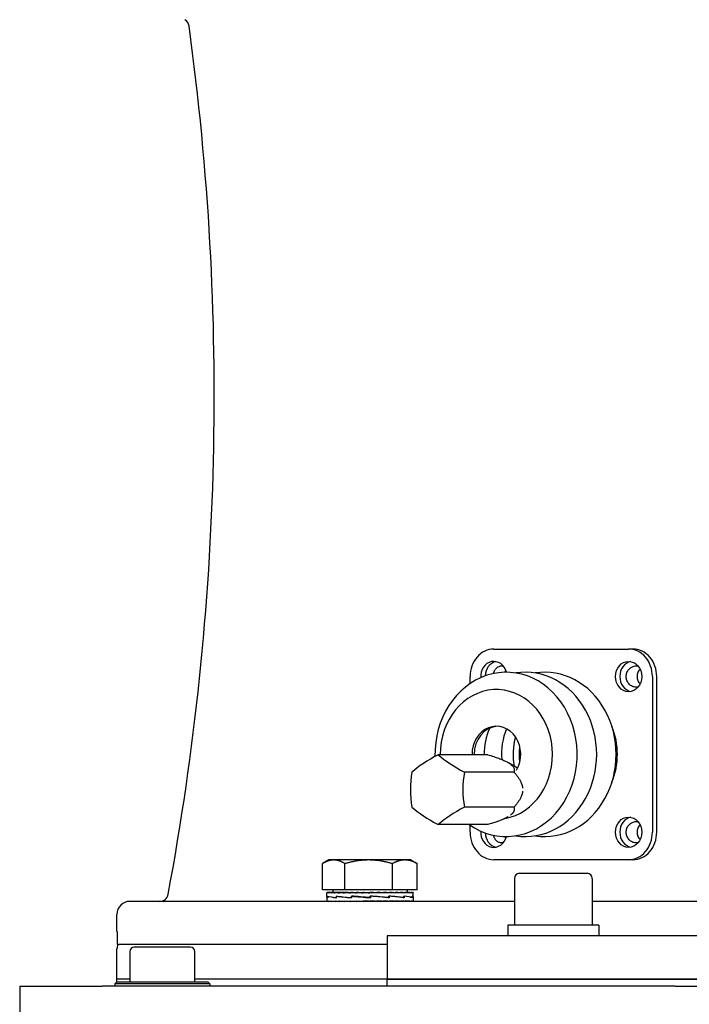
# Model space of a CAD drawing. Units: millimetres. Extents: x 544 to 7315, y 68 to 9534.
# Drawn here: x 2188 to 2297, y 7320 to 7479 of the extents above; entities that cross this region are included whole.
import ezdxf

# ---------------------------------------------------------------- set-up
doc = ezdxf.new("R2010")
doc.units = ezdxf.units.MM
doc.header["$LTSCALE"] = 35
doc.layers.add('Visible Edges(Hillmar_metric)', color=7, linetype='Continuous', lineweight=25)

msp = doc.modelspace()

# ---------------------------------------------------------------- linework, layer by layer
at = {"layer": 'Visible Edges(Hillmar_metric)'}
for p, q in [((2264.8813, 7377.3799), (2286.7052, 7377.3799)), ((2287.4052, 7377.3799), (2286.7052, 7377.3799)), ((2261.0319, 7371.801), (2261.0319, 7372.9349)), ((2290.5547, 7372.9349), (2290.5547, 7347.7349)), ((2291.2547, 7347.7349), (2291.2547, 7372.9349)), ((2263.8913, 7360.2807), (2255.8674, 7360.2807)), ((2269.1704, 7359.5227), (2269.0068, 7359.5227)), ((2268.7201, 7358.0888), (2267.2692, 7358.9666)), ((2268.7366, 7358.1227), (2268.6642, 7358.1227)), ((2268.1348, 7357.4517), (2260.111, 7357.4517)), ((2268.1348, 7351.7936), (2260.111, 7351.7936)), ((2263.8913, 7348.9646), (2255.8674, 7348.9646)), ((2261.0319, 7347.7349), (2261.0319, 7348.8687)), ((2237.1466, 7338.4093), (2237.1466, 7342.6454)), ((2238.1718, 7343.2393), (2237.2731, 7342.7204)), ((2238.9635, 7343.2393), (2238.1718, 7343.2393)), ((2244.618, 7343.2393), (2238.9635, 7343.2393)), ((2240.7804, 7338.4093), (2240.7804, 7342.6454)), ((2250.4763, 7343.2393), (2244.618, 7343.2393)), ((2248.4556, 7338.4093), (2248.4556, 7342.6454)), ((2251.4718, 7343.2393), (2250.4763, 7343.2393)), ((2251.4718, 7343.2393), (2252.3705, 7342.7204)), ((2252.497, 7338.4093), (2252.497, 7342.6454)), ((2286.7052, 7343.2899), (2264.8813, 7343.2899)), ((2287.4052, 7343.2899), (2286.7052, 7343.2899)), ((2268.2203, 7340.2449), (2268.2203, 7332.6849)), ((2269.0603, 7341.0849), (2279.9803, 7341.0849)), ((2280.8203, 7340.2449), (2280.8203, 7332.6849)), ((2240.7804, 7338.4093), (2237.1466, 7338.4093)), ((2237.8218, 7337.9892), (2237.8218, 7337.9076)), ((2237.9098, 7337.9892), (2237.8218, 7337.9892)), ((2237.8218, 7337.2804), (2237.8218, 7337.9085)), ((2237.8218, 7337.2486), (2237.8218, 7336.5386)), ((2237.9098, 7337.9892), (2237.9098, 7337.9076)), ((2238.1681, 7337.9892), (2237.9098, 7337.9892)), ((2238.0005, 7337.3772), (2238.0005, 7337.1254)), ((2238.0117, 7337.1469), (2238.0117, 7337.398)), ((2238.1681, 7337.9892), (2238.1681, 7337.9076)), ((2238.5901, 7337.9892), (2238.1681, 7337.9892)), ((2238.5901, 7337.9892), (2238.5901, 7337.9076)), ((2239.1656, 7337.9892), (2238.5901, 7337.9892)), ((2238.8018, 7338.4093), (2238.8018, 7337.9892)), ((2239.1656, 7337.9892), (2239.1656, 7337.9076)), ((2239.8804, 7337.9892), (2239.1656, 7337.9892)), ((2239.3723, 7337.3772), (2239.3723, 7337.125)), ((2239.3924, 7337.1469), (2239.3924, 7337.3971)), ((2239.8804, 7337.9892), (2239.8804, 7337.9076)), ((2240.5722, 7337.9892), (2239.8804, 7337.9892)), ((2240.5722, 7337.9892), (2240.7168, 7337.9892)), ((2240.7168, 7337.9892), (2240.7168, 7337.9076)), ((2241.2915, 7337.9892), (2240.7168, 7337.9892)), ((2248.4556, 7338.4093), (2240.7804, 7338.4093)), ((2241.2915, 7337.9892), (2241.6544, 7337.9892)), ((2241.6544, 7337.9892), (2241.6544, 7337.9076)), ((2242.0978, 7337.9892), (2241.6544, 7337.9892)), ((2241.8413, 7337.3772), (2241.8413, 7337.125)), ((2241.842, 7337.1469), (2241.842, 7337.3962)), ((2242.0752, 7337.3769), (2241.842, 7337.3962)), ((2242.0978, 7337.9892), (2242.6699, 7337.9892)), ((2242.6699, 7337.9892), (2242.6699, 7337.9076)), ((2242.9711, 7337.9892), (2242.6699, 7337.9892)), ((2242.9711, 7337.9892), (2243.7384, 7337.9892)), ((2243.7384, 7337.9892), (2243.7384, 7337.9076)), ((2243.8901, 7337.9892), (2243.7384, 7337.9892)), ((2243.8901, 7337.9892), (2244.8319, 7337.9892)), ((2244.8295, 7337.9362), (2244.8295, 7337.9892)), ((2244.8295, 7337.9362), (2244.8336, 7337.9076)), ((2244.8319, 7337.9892), (2244.8336, 7337.9892)), ((2244.8336, 7337.9892), (2245.7735, 7337.9892)), ((2244.8336, 7337.9892), (2244.8336, 7337.9076)), ((2244.8685, 7337.1469), (2244.8694, 7337.1469)), ((2244.8694, 7337.1469), (2244.8694, 7337.3955)), ((2244.8901, 7337.213), (2244.8901, 7337.3061)), ((2244.8901, 7337.213), (2244.9077, 7337.1254)), ((2244.9077, 7337.3772), (2244.9045, 7337.3772)), ((2244.9077, 7337.3772), (2244.9077, 7337.1254)), ((2245.5411, 7337.9365), (2245.5411, 7337.9892)), ((2245.7735, 7337.9892), (2245.9285, 7337.9892)), ((2245.9285, 7337.9892), (2246.6917, 7337.9892)), ((2245.9285, 7337.9892), (2245.9285, 7337.9076)), ((2246.2351, 7337.966), (2246.2351, 7337.9892)), ((2246.6917, 7337.9892), (2246.9961, 7337.9892)), ((2246.9961, 7337.9892), (2247.5638, 7337.9892)), ((2246.9961, 7337.9892), (2246.9961, 7337.9076)), ((2247.5638, 7337.9892), (2248.0102, 7337.9892)), ((2247.6992, 7337.1469), (2247.8811, 7337.1469)), ((2247.8811, 7337.1469), (2247.8811, 7337.3951)), ((2247.8811, 7337.3772), (2247.9504, 7337.3772)), ((2247.9504, 7337.3772), (2247.9504, 7337.1261)), ((2248.0102, 7337.9892), (2248.3685, 7337.9892)), ((2248.0102, 7337.9892), (2248.0102, 7337.9076)), ((2248.3685, 7337.9892), (2248.9458, 7337.9892)), ((2252.497, 7338.4093), (2248.4556, 7338.4093)), ((2248.9458, 7337.9892), (2249.0857, 7337.9892)), ((2248.9458, 7337.9892), (2248.9458, 7337.9076)), ((2249.0857, 7337.9892), (2249.7799, 7337.9892)), ((2249.7799, 7337.9892), (2249.7799, 7337.9076)), ((2249.7799, 7337.9892), (2250.4918, 7337.9892)), ((2250.1942, 7337.1469), (2250.294, 7337.1469)), ((2250.294, 7337.1469), (2250.294, 7337.3951)), ((2250.294, 7337.3772), (2250.361, 7337.3772)), ((2250.361, 7337.3772), (2250.361, 7337.127)), ((2250.4918, 7337.9892), (2250.4918, 7337.9076)), ((2250.4918, 7337.9892), (2251.0642, 7337.9892)), ((2250.8418, 7338.4093), (2250.8418, 7337.9892)), ((2251.0642, 7337.9892), (2251.0642, 7337.9076)), ((2251.0642, 7337.9892), (2251.4828, 7337.9892)), ((2251.4828, 7337.9892), (2251.4828, 7337.9076)), ((2251.4828, 7337.9892), (2251.7375, 7337.9892)), ((2251.6107, 7337.1469), (2251.6409, 7337.1469)), ((2251.6409, 7337.1469), (2251.6409, 7337.3955)), ((2251.6409, 7337.3772), (2251.6682, 7337.3772)), ((2251.6682, 7337.3772), (2251.6682, 7337.1279)), ((2251.7375, 7337.9892), (2251.7375, 7337.9076)), ((2251.7375, 7337.9892), (2251.8218, 7337.9892)), ((2251.8218, 7337.9892), (2251.8218, 7337.9093)), ((2251.8218, 7337.2719), (2251.8218, 7337.9085)), ((2251.8218, 7337.2572), (2251.8218, 7336.5386)), ((2268.2203, 7336.5349), (2205.9683, 7336.5349)), ((2237.822, 7336.5349), (2237.822, 7336.6165)), ((2237.916, 7336.5349), (2237.916, 7336.6165)), ((2238.18, 7336.5349), (2238.18, 7336.6165)), ((2238.6076, 7336.5349), (2238.6076, 7336.6165)), ((2239.1882, 7336.5349), (2239.1882, 7336.6165)), ((2239.9075, 7336.5349), (2239.9075, 7336.6165)), ((2240.7479, 7336.5349), (2240.7479, 7336.6165)), ((2241.6885, 7336.5349), (2241.6885, 7336.6165)), ((2242.7063, 7336.5349), (2242.7063, 7336.6165)), ((2243.4467, 7336.5598), (2243.4467, 7336.5349)), ((2243.7762, 7336.5349), (2243.7762, 7336.6165)), ((2244.1422, 7336.5879), (2243.7762, 7336.6165)), ((2244.1422, 7336.5879), (2244.1422, 7336.5349)), ((2244.8718, 7336.5349), (2244.8718, 7336.6165)), ((2245.9662, 7336.5349), (2245.9662, 7336.6165)), ((2247.0324, 7336.5349), (2247.0324, 7336.6165)), ((2248.0442, 7336.5349), (2248.0442, 7336.6165)), ((2248.9767, 7336.5349), (2248.9767, 7336.6165)), ((2249.8068, 7336.5349), (2249.8068, 7336.6165)), ((2250.5142, 7336.5349), (2250.5142, 7336.6165)), ((2251.0814, 7336.5349), (2251.0814, 7336.6165)), ((2251.4945, 7336.5349), (2251.4945, 7336.6165)), ((2251.7433, 7336.5349), (2251.7433, 7336.6165)), ((2347.4162, 7336.5349), (2280.8203, 7336.5349)), ((2203.8683, 7331.6349), (2203.8683, 7334.4349)), ((2281.9053, 7332.6849), (2267.1353, 7332.6849)), ((2267.1353, 7332.6849), (2267.1353, 7330.9349)), ((2281.9053, 7332.6849), (2281.9053, 7330.9349)), ((2203.9038, 7331.6349), (2203.8683, 7331.6349)), ((2203.9038, 7331.6349), (2203.9038, 7329.5349)), ((2380.6183, 7330.9349), (2247.6183, 7330.9349)), ((2247.6183, 7330.9349), (2247.6183, 7323.9349)), ((2247.6183, 7329.5349), (2203.9038, 7329.5349)), ((2215.7683, 7329.1236), (2206.6683, 7329.1236)), ((2203.8683, 7323.9349), (2203.8683, 7328.8349)), ((2205.9683, 7328.4236), (2205.9683, 7323.5236)), ((2216.4683, 7323.5236), (2216.4683, 7328.4236)), ((2188.1183, 7322.8236), (2188.1183, 7306.0236)), ((2188.1183, 7322.8236), (2201.474, 7322.8236)), ((2294.2256, 7322.8236), (2201.474, 7322.8236)), ((2203.8683, 7323.5236), (2203.5183, 7323.1736)), ((2218.9183, 7323.1736), (2203.5183, 7323.1736)), ((2203.5183, 7323.1736), (2203.5183, 7322.8236)), ((2205.9683, 7323.9349), (2203.8683, 7323.9349)), ((2205.9683, 7323.9349), (2203.8683, 7323.9349)), ((2203.8683, 7323.5236), (2203.8683, 7323.9349)), ((2203.8683, 7323.5236), (2218.5683, 7323.5236)), ((2247.6183, 7323.9349), (2216.4683, 7323.9349)), ((2247.6183, 7323.9349), (2216.4683, 7323.9349)), ((2218.5683, 7323.5236), (2218.9183, 7323.1736)), ((2218.9183, 7323.1736), (2218.9183, 7322.8236)), ((2247.6183, 7323.9349), (2380.6183, 7323.9349)), ((2380.6183, 7323.9349), (2247.6183, 7323.9349)), ((2247.6183, 7322.8236), (2247.6183, 7323.9349)), ((2294.2256, 7322.8236), (2334.011, 7322.8236))]:
    msp.add_line(p, q, dxfattribs=at)
for centre, radius, start, end in [((2214.1561, 7478.0583), 1.4, 7.858781, 60), ((1778.6183, 7418.4349), 441, 349.448397, 7.795314), ((2269.0603, 7340.2449), 0.84, 90, 180), ((2279.9803, 7340.2449), 0.84, 0, 90), ((2210.7848, 7337.9349), 1.4, 270, 349.448397), ((2205.9683, 7334.4349), 2.1, 90, 180), ((2205.2683, 7328.8349), 1.4, 150, 180), ((2206.6683, 7328.4236), 0.7, 90, 180), ((2215.7683, 7328.4236), 0.7, 0, 90)]:
    msp.add_arc(centre, radius, start, end, dxfattribs=at)
for centre, major_axis, ratio, start_param, end_param in [((2264.8813, 7372.9349), (0, 4.445), 0.8660254, 0, 1.57079633), ((2286.7052, 7372.9349), (0, 4.445), 0.8660254, 4.71238898, 6.28318531), ((2287.4052, 7372.9349), (0, 4.445), 0.8660254, 4.71238898, 6.28318531), ((2264.8813, 7372.9349), (0, 2.45), 0.8660254, 5.00209467, 7.92450358), ((2265.5813, 7372.9349), (0, 2.45), 0.8660254, 0.16571464, 1.5279499), ((2287.4052, 7372.9349), (0, 2.45), 0.8660254, 0.16571464, 2.97587802), ((2266.8683, 7360.3349), (0, 13.3), 0.8660254, 2.59616392, 7.8793375), ((2270.0183, 7360.3349), (0, 13.3), 0.8660254, 3.00442204, 6.42035592), ((2273.1683, 7360.3349), (0, 13.3), 0.8660254, 3.00442204, 6.42035592), ((2265.2933, 7360.3349), (0, 10.5), 0.8660254, 3.29132054, 7.85914075), ((2265.2933, 7360.3349), (0, 4.55), 0.8660254, 4.11460107, 7.86588752), ((2265.6433, 7360.3349), (0, 4.55), 0.8660254, 0.04442617, 1.58270221), ((2271.5933, 7360.3349), (0, 9.5634), 0.8660254, 1.11439782, 1.5764607), ((2274.6102, 7360.3349), (0, 9.8), 0.8660254, 1.13414875, 1.65514443), ((2275.7933, 7360.3349), (0, -10.5), 0.8660254, 1.12575046, 2.01584219), ((2276.4933, 7360.3349), (0, -9.8), 0.8660254, 4.41821454, 4.90884057), ((2257.7465, 7358.8662), (-7.591, -3.7955), 0.25, 4.83619968, 5.5158735), ((2261.99, 7358.8662), (-7.591, 3.7955), 0.25, 0.76731181, 1.44698563), ((2255.6247, 7354.6227), (0, -8.487), 0.5, 4.37255207, 5.05222589), ((2264.1118, 7354.6227), (0, 8.487), 0.5, 1.23095942, 1.91063324), ((2257.7465, 7350.3791), (7.591, -3.7955), 0.25, 3.90890446, 4.58857828), ((2261.99, 7350.3791), (7.591, 3.7955), 0.25, 1.69460703, 2.37428085), ((2287.4052, 7347.7349), (0, 2.45), 0.8660254, 0.16571464, 2.97587802), ((2286.4683, 7354.6227), (0, -6.3), 0.8660254, 0.35618842, 0.4023979), ((2264.8813, 7347.7349), (0, -4.445), 0.8660254, 4.71238898, 6.28318531), ((2264.8813, 7347.7349), (0, -2.45), 0.8660254, 4.64186703, 7.56427594), ((2265.5813, 7347.7349), (0, -2.45), 0.8660254, 4.75523541, 6.11747067), ((2286.7052, 7347.7349), (0, -4.445), 0.8660254, 0, 1.57079633), ((2287.4052, 7347.7349), (0, -4.445), 0.8660254, 0, 1.57079633), ((2244.8218, 7337.373), (7, 0.1251), 0.08042701, 3.11200568, 3.36658108), ((2244.8218, 7337.9892), (-7, 0.0009), 0.07455645, 0.00169131, 0.15877094), ((2244.8218, 7337.9892), (-7, -0.0812), 0.07364829, 6.28064891, 6.28401273), ((2244.8218, 7337.1511), (7, -0.1301), 0.08026508, 3.14308464, 3.37656404), ((2244.8218, 7337.9892), (7, -0.083), 0.07360863, 3.30122655, 3.45830618), ((2244.8218, 7337.3743), (-7, 0.1332), 0.08016168, 0.22795143, 0.6800428), ((2244.8218, 7337.1516), (7, -0.3618), 0.06415731, 3.37838836, 3.82800049), ((2244.8218, 7337.9892), (7, -0.1629), 0.07083047, 3.45908243, 3.61616206), ((2244.8218, 7337.9892), (7, -0.2388), 0.06629656, 3.61677481, 3.77385445), ((2244.8218, 7337.9892), (7, -0.3086), 0.0601273, 3.77424376, 3.93132339), ((2244.8218, 7337.3762), (-7, 0.3643), 0.0638735, 0.6818414, 1.13429464), ((2244.8218, 7337.1511), (7, -0.5207), 0.03542669, 3.82731936, 4.27530513), ((2244.8218, 7337.9892), (7, -0.3707), 0.05248393, 3.93145197, 4.0885316), ((2244.8218, 7337.9892), (7, -0.4235), 0.04356255, 4.08838816, 4.2454678), ((2244.8218, 7337.9892), (7, -0.4659), 0.03358754, 4.24506766, 4.40214729), ((2244.8218, 7337.3783), (-7, 0.522), 0.03502146, 1.13358237, 1.58567374), ((2244.8218, 7337.1498), (-7, 0.5767), 0.00013764, 4.70559885, 5.15211935), ((2244.8218, 7337.9892), (-7, 0.4969), 0.0228051, 1.25993775, 1.41701738), ((2244.8218, 7337.9892), (-4.55, 0.323), 0.0228051, 1.25993775, 1.33199324), ((2244.8218, 7337.9892), (-7, 0.5157), 0.01147707, 1.41624409, 1.57332373), ((2244.8218, 7337.9892), (-4.55, 0.3352), 0.01147707, 1.41624409, 1.57332373), ((2244.8218, 7337.9892), (-7, 0.5219), 0.0001247, 4.55363674, 4.71071637), ((2244.8218, 7337.1479), (-7, 0.5199), 0.03567564, 4.26273042, 4.70823696), ((2244.8218, 7337.1479), (-4.55, 0.3379), 0.03567564, 4.70001602, 4.70457451), ((2244.8218, 7337.3783), (-4.55, 0.3393), 0.03502146, 1.58387198, 1.58843048), ((2244.8218, 7337.3802), (-7, 0.5767), 0.00058479, 4.24909408, 4.70017149), ((2244.8218, 7337.9892), (-7, 0.5154), 0.0117235, 4.397411, 4.55449063), ((2244.8218, 7337.9892), (-7, 0.4963), 0.02304268, 4.24110205, 4.39818168), ((2244.8218, 7337.1458), (-7, 0.3603), 0.06433107, 3.81824768, 4.26339235), ((2244.8218, 7337.3815), (7, -0.5185), 0.03607921, 0.66051349, 1.11012562), ((2244.8218, 7337.9892), (-7, 0.4651), 0.03381053, 4.08463524, 4.24171487), ((2244.8218, 7337.9892), (-7, 0.4225), 0.04376548, 3.92795058, 4.08503021), ((2244.8218, 7337.9892), (-7, 0.3694), 0.05266176, 3.77100862, 3.92808826), ((2244.8218, 7337.1439), (-7, 0.1282), 0.08032753, 3.3709011, 3.81640763), ((2244.8218, 7337.382), (7, -0.3578), 0.0646118, 0.21315837, 0.66114414), ((2244.8218, 7337.9892), (-7, 0.3072), 0.0602755, 3.61379461, 3.77087425), ((2244.8218, 7337.9892), (-7, 0.2372), 0.06641129, 3.45632041, 3.61340004), ((2244.8218, 7337.9892), (-7, 0.1613), 0.07090871, 3.29862382, 3.45570345), ((2244.8218, 7337.1426), (7, 0.1301), 0.08026508, 6.26864434, 6.50953045), ((2244.8218, 7337.3815), (7, -0.1251), 0.08042701, 0.00143759, 0.21129294), ((2244.8218, 7337.9892), (-7, 0.0812), 0.07364829, 3.14244714, 3.29784487), ((2244.8218, 7336.5349), (-7, 0.0038), 0.07455463, 0.00003994, 0.00718605), ((2244.8218, 7336.5349), (-7, 0.0858), 0.07354242, 0.0080474, 0.16512704), ((2244.8218, 7336.5349), (-7, 0.1656), 0.07070165, 0.1658988, 0.32297844), ((2244.8218, 7336.5349), (-7, 0.2413), 0.06610858, 0.32358431, 0.48066394), ((2244.8218, 7336.5349), (-7, 0.3109), 0.05988512, 0.48104466, 0.6381243), ((2244.8218, 7336.5349), (-7, 0.3727), 0.05219382, 0.63824345, 0.79532308), ((2244.8218, 7336.5349), (-7, 0.4252), 0.04323188, 0.7951703, 0.95224994), ((2244.8218, 7336.5349), (-7, 0.4672), 0.03322454, 0.95184146, 1.10892109), ((2244.8218, 7336.5349), (-7, 0.4977), 0.02241865, 1.10829764, 1.26537728), ((2244.8218, 7336.5349), (-7, 0.5161), 0.01107649, 1.26459983, 1.42167946), ((2244.8218, 7336.5349), (-7, 0.5219), 0.00052984, 4.70528237, 4.862362), ((2244.8218, 7336.5349), (-4.55, 0.3392), 0.00052984, 4.70528237, 4.86236201), ((2244.8218, 7336.5349), (-7, 0.5149), 0.01212354, 4.5490551, 4.70613473), ((2244.8218, 7336.5349), (-4.55, 0.3347), 0.01212354, 4.5490551, 4.7022867), ((2244.8218, 7336.5349), (-7, 0.4955), 0.02342806, 4.39274184, 4.54982148), ((2244.8218, 7336.5349), (-4.55, 0.322), 0.02342806, 4.39274184, 4.45979594), ((2244.8218, 7336.5349), (7, -0.4639), 0.03417194, 1.0946757, 1.25175534), ((2244.8218, 7336.5349), (7, -0.4208), 0.04409409, 0.93798262, 1.09506226), ((2244.8218, 7336.5349), (7, -0.3674), 0.05294936, 0.7810313, 0.93811093), ((2244.8218, 7336.5349), (7, -0.3049), 0.06051478, 0.62380789, 0.78088752), ((2244.8218, 7336.5349), (7, -0.2346), 0.06659606, 0.46632517, 0.6234048), ((2244.8218, 7336.5349), (7, -0.1585), 0.07103408, 0.30862181, 0.46570144), ((2244.8218, 7336.5349), (7, -0.0784), 0.07371091, 0.1507589, 0.30783854), ((2244.8218, 7336.5349), (-7, -0.0038), 0.07455463, 3.1344066, 3.29148623)]:
    msp.add_ellipse(centre, major_axis=major_axis, ratio=ratio, start_param=start_param, end_param=end_param, dxfattribs=at)
for centre in [(2286.7052, 7372.9349), (2286.7052, 7347.7349)]:
    msp.add_ellipse(centre, major_axis=(0, 2.45), ratio=0.8660254, dxfattribs=at)
for points, knots in [([(2264.8338, 7373.4256), (2264.8466, 7373.482), (2264.8617, 7373.5377), (2264.9463, 7373.8035), (2265.0476, 7373.996), (2265.2828, 7374.3024), (2265.4332, 7374.4358), (2265.7634, 7374.6125), (2265.9434, 7374.6558), (2266.2166, 7374.6558), (2266.3252, 7374.6394), (2266.4324, 7374.6061)], [0.814914808, 0.814914808, 0.814914808, 0.814914808, 0.838772627, 0.838772627, 0.931331404, 0.931331404, 1.025484997, 1.025484997, 1.119638591, 1.119638591, 1.177541492, 1.177541492, 1.177541492, 1.177541492]), ([(2288.2404, 7371.2443), (2288.1381, 7371.224), (2288.0356, 7371.2139), (2287.731, 7371.2139), (2287.5122, 7371.257), (2287.1098, 7371.4333), (2286.9263, 7371.5666), (2286.6388, 7371.873), (2286.5149, 7372.0659), (2286.3506, 7372.4888), (2286.3101, 7372.719), (2286.3101, 7373.1508), (2286.3506, 7373.3809), (2286.5149, 7373.8039), (2286.6388, 7373.9967), (2286.9263, 7374.3032), (2287.1098, 7374.4364), (2287.5122, 7374.6127), (2287.731, 7374.6558), (2288.0356, 7374.6558), (2288.1381, 7374.6458), (2288.2404, 7374.6255)], [0.328077002, 0.328077002, 0.328077002, 0.328077002, 0.373424741, 0.373424741, 0.467290165, 0.467290165, 0.561155589, 0.561155589, 0.653684719, 0.653684719, 0.74621385, 0.74621385, 0.838742981, 0.838742981, 0.931272111, 0.931272111, 1.025137535, 1.025137535, 1.119002959, 1.119002959, 1.164350698, 1.164350698, 1.164350698, 1.164350698]), ([(2288.5498, 7374.1455), (2288.4078, 7373.9939), (2288.2846, 7373.8023), (2288.1202, 7373.3808), (2288.0796, 7373.1507), (2288.0796, 7372.719), (2288.1202, 7372.4889), (2288.2846, 7372.0674), (2288.4078, 7371.8758), (2288.5498, 7371.7242)], [0.562330462, 0.562330462, 0.562330462, 0.562330462, 0.654241323, 0.654241323, 0.746762416, 0.746762416, 0.83928351, 0.83928351, 0.93119437, 0.93119437, 0.93119437, 0.93119437]), ([(2288.2404, 7346.0443), (2288.1381, 7346.024), (2288.0356, 7346.0139), (2287.731, 7346.0139), (2287.5122, 7346.057), (2287.1098, 7346.2333), (2286.9263, 7346.3666), (2286.6388, 7346.673), (2286.5149, 7346.8659), (2286.3506, 7347.2888), (2286.3101, 7347.519), (2286.3101, 7347.9508), (2286.3506, 7348.1809), (2286.5149, 7348.6039), (2286.6388, 7348.7967), (2286.9263, 7349.1032), (2287.1098, 7349.2364), (2287.5122, 7349.4127), (2287.731, 7349.4558), (2288.0356, 7349.4558), (2288.1381, 7349.4458), (2288.2404, 7349.4255)], [0.328077002, 0.328077002, 0.328077002, 0.328077002, 0.373424741, 0.373424741, 0.467290165, 0.467290165, 0.561155589, 0.561155589, 0.653684719, 0.653684719, 0.74621385, 0.74621385, 0.838742981, 0.838742981, 0.931272111, 0.931272111, 1.025137535, 1.025137535, 1.119002959, 1.119002959, 1.164350698, 1.164350698, 1.164350698, 1.164350698]), ([(2288.5498, 7348.9455), (2288.4078, 7348.7939), (2288.2846, 7348.6023), (2288.1202, 7348.1808), (2288.0796, 7347.9507), (2288.0796, 7347.519), (2288.1202, 7347.2889), (2288.2846, 7346.8674), (2288.4078, 7346.6758), (2288.5498, 7346.5242)], [0.562330462, 0.562330462, 0.562330462, 0.562330462, 0.654241323, 0.654241323, 0.746762416, 0.746762416, 0.83928351, 0.83928351, 0.93119437, 0.93119437, 0.93119437, 0.93119437]), ([(2266.4324, 7346.0636), (2266.3252, 7346.0303), (2266.2166, 7346.0139), (2265.9434, 7346.0139), (2265.7634, 7346.0573), (2265.4332, 7346.234), (2265.2828, 7346.3673), (2265.0476, 7346.6737), (2264.9463, 7346.8662), (2264.8617, 7347.132), (2264.8466, 7347.1877), (2264.8338, 7347.2441)], [0.314886208, 0.314886208, 0.314886208, 0.314886208, 0.372789109, 0.372789109, 0.466942703, 0.466942703, 0.561096296, 0.561096296, 0.653655073, 0.653655073, 0.677512892, 0.677512892, 0.677512892, 0.677512892])]:
    msp.add_open_spline(points, degree=3, knots=knots, dxfattribs=at)
for points in [[(2266.8143, 7373.9456), (2266.7609, 7373.8493), (2266.7138, 7373.744), (2266.676, 7373.633)], [(2269.0502, 7361.7077), (2269.0052, 7361.2453), (2268.9835, 7360.7852), (2268.9835, 7360.3349)], [(2268.9835, 7360.3349), (2268.9835, 7359.8845), (2269.0052, 7359.4245), (2269.0502, 7358.9621)], [(2266.676, 7347.0367), (2266.7138, 7346.9257), (2266.7609, 7346.8204), (2266.8143, 7346.7242)]]:
    msp.add_open_spline(points, degree=3, dxfattribs=at)
for points, weights in [([(2263.8913, 7360.2807), (2268.6526, 7358.8662), (2268.1348, 7357.4517)], [1, 1.15470053838, 1]), ([(2268.1348, 7357.4517), (2269.4201, 7356.0742), (2269.5368, 7354.8796)], [1, 1.0697861233, 1.0766105652]), ([(2269.5368, 7354.3657), (2269.4201, 7353.1711), (2268.1348, 7351.7936)], [1.0766105652, 1.0697861233, 1]), ([(2268.1348, 7351.7936), (2268.3869, 7351.1049), (2267.6078, 7350.5076)], [1, 1.0697861233, 1.0766105652]), ([(2267.2223, 7350.2507), (2266.2096, 7349.6534), (2263.8913, 7348.9646)], [1.0766105652, 1.0697861233, 1]), ([(2238.9635, 7343.2393), (2238.1203, 7343.2393), (2237.1466, 7342.6454)], [1, 1.0379548493, 1]), ([(2240.7804, 7342.6454), (2239.8068, 7343.2393), (2238.9635, 7343.2393)], [1, 1.0379548493, 1]), ([(2244.618, 7343.2393), (2242.837, 7343.2393), (2240.7804, 7342.6454)], [1, 1.0379548493, 1]), ([(2248.4556, 7342.6454), (2246.399, 7343.2393), (2244.618, 7343.2393)], [1, 1.0379548493, 1]), ([(2250.4763, 7343.2393), (2249.5385, 7343.2393), (2248.4556, 7342.6454)], [1, 1.0379548493, 1]), ([(2252.497, 7342.6454), (2251.4141, 7343.2393), (2250.4763, 7343.2393)], [1, 1.0379548493, 1]), ([(2252.3705, 7342.7204), (2252.4332, 7342.6842), (2252.497, 7342.6454)], [1.00449597002, 1.00239970726, 1])]:
    msp.add_rational_spline(points, weights, degree=2, dxfattribs=at)

doc.saveas('drawing.dxf')
